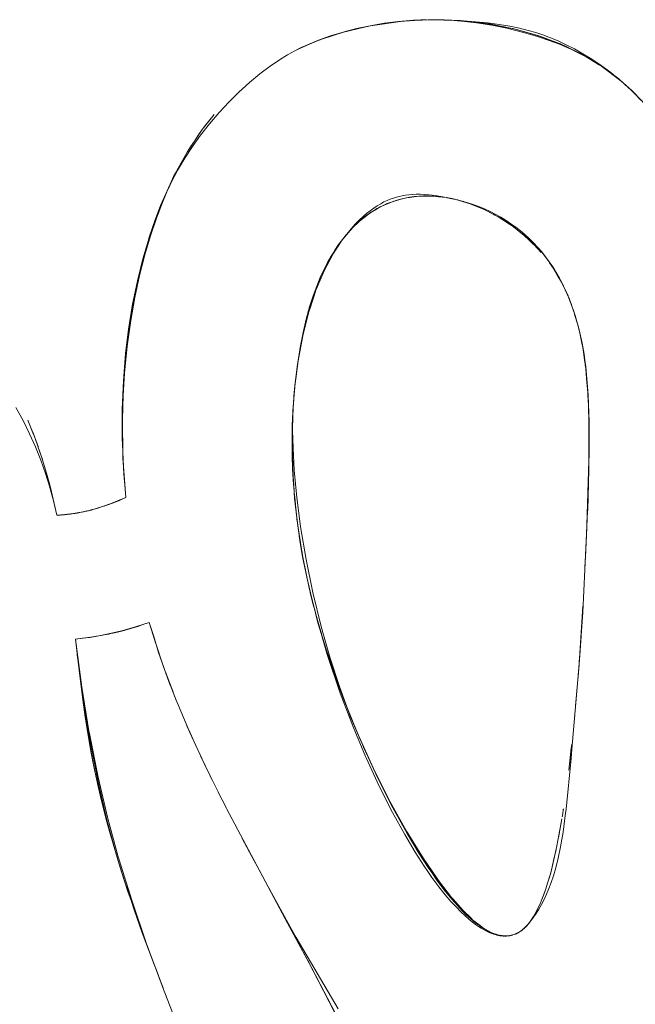
# Model space of a CAD drawing. Units: millimetres. Extents: x -4588 to 4588, y -3800 to 3800.
# Drawn here: x 3153 to 3183, y 107 to 154 of the extents above; entities that cross this region are included whole.
import ezdxf

# ---------------------------------------------------------------- set-up
doc = ezdxf.new("R2010")
doc.units = ezdxf.units.MM
doc.layers.add('None', color=7, linetype='Continuous', lineweight=5)

# ---------------------------------------------------------------- blocks, each defined once
blk = doc.blocks.new('Group')
at = {"layer": 'None', "color": 93, "linetype": 'Continuous', "lineweight": 5, "true_color": 0x66cc66, "transparency": 33554687}
for p, q in [((3172.155, 154.339), (3172.515, 154.357)), ((3172.596, 154.36), (3172.869, 154.365)), ((3172.95, 154.367), (3173.109, 154.369)), ((3174.344, 154.34), (3174.398, 154.339)), ((3174.476, 154.332), (3174.496, 154.331)), ((3174.562, 154.325), (3175.824, 154.179)), ((3174.584, 154.322), (3174.996, 154.275)), ((3176.057, 154.139), (3176.351, 154.079)), ((3177.263, 153.892), (3178.354, 153.566)), ((3167.782, 153.423), (3167.792, 153.427)), ((3167.851, 153.448), (3168.921, 153.788)), ((3177.576, 153.799), (3177.685, 153.766)), ((3166.702, 152.96), (3166.703, 152.961)), ((3166.829, 153.025), (3167.669, 153.376)), ((3167.485, 153.308), (3167.54, 153.332)), ((3167.54, 153.332), (3167.572, 153.343)), ((3179.223, 153.233), (3179.428, 153.151)), ((3179.711, 153.024), (3180.043, 152.855)), ((3181.233, 152.175), (3181.445, 152.036)), ((3181.372, 152.081), (3182.15, 151.488)), ((3182.044, 151.581), (3182.051, 151.576)), ((3182.051, 151.576), (3182.054, 151.573)), ((3182.167, 151.473), (3182.228, 151.427)), ((3182.304, 151.364), (3182.713, 150.987)), ((3182.661, 151.038), (3182.741, 150.968)), ((3182.859, 150.864), (3182.913, 150.806)), ((3160.897, 147.156), (3161.204, 147.714)), ((3161.204, 147.714), (3161.363, 148.003)), ((3160.618, 146.609), (3160.717, 146.829)), ((3160.717, 146.829), (3160.897, 147.156)), ((3160.404, 146.138), (3160.606, 146.584)), ((3160.606, 146.584), (3160.618, 146.609)), ((3160.215, 145.717), (3160.469, 146.273)), ((3160.215, 145.717), (3160.469, 146.273)), ((3173.84, 145.818), (3173.867, 145.813)), ((3159.801, 144.667), (3160.218, 145.725)), ((3160.106, 145.468), (3160.131, 145.536)), ((3159.88, 144.866), (3159.96, 145.07)), ((3170.425, 145.256), (3170.58, 145.332)), ((3159.698, 144.359), (3159.73, 144.46)), ((3169.442, 144.501), (3169.761, 144.781)), ((3158.63, 139.902), (3158.657, 140.054)), ((3166.943, 139.258), (3166.963, 139.336)), ((3166.757, 138.284), (3166.76, 138.301)), ((3158.256, 135.014), (3158.273, 133.519)), ((3180.685, 134.589), (3180.686, 134.561)), ((3180.683, 133.565), (3180.685, 133.683)), ((3158.287, 133.221), (3158.343, 132.262)), ((3180.68, 133.027), (3180.682, 133.089)), ((3166.448, 132.781), (3166.46, 132.514)), ((3180.608, 130.754), (3180.68, 133.027)), ((3154.803, 131.829), (3154.804, 131.825)), ((3154.804, 131.825), (3154.925, 131.305)), ((3157.938, 131.202), (3158.411, 131.397)), ((3158.057, 131.248), (3158.092, 131.262)), ((3158.058, 131.247), (3158.063, 131.25)), ((3166.555, 131.234), (3166.591, 130.872)), ((3156.767, 130.804), (3156.793, 130.811)), ((3156.772, 130.805), (3156.782, 130.808)), ((3157.376, 130.991), (3157.413, 131.004)), ((3157.376, 130.991), (3157.413, 131.004)), ((3157.528, 131.045), (3157.611, 131.075)), ((3180.608, 130.749), (3180.608, 130.754)), ((3155.571, 130.585), (3155.643, 130.592)), ((3155.586, 130.585), (3155.592, 130.586)), ((3155.742, 130.606), (3155.785, 130.612)), ((3155.993, 130.639), (3156.005, 130.641)), ((3166.669, 130.186), (3166.782, 129.413)), ((3166.873, 128.845), (3166.934, 128.508)), ((3166.934, 128.508), (3167.027, 128.034)), ((3167.178, 127.313), (3167.224, 127.103)), ((3158.004, 124.935), (3158.287, 125.004)), ((3158.656, 125.108), (3158.931, 125.188)), ((3155.992, 124.595), (3156.225, 124.621)), ((3156.757, 124.691), (3157.044, 124.735)), ((3157.374, 124.797), (3157.659, 124.854)), ((3159.781, 124.618), (3160.005, 123.941)), ((3160.13, 123.566), (3160.145, 123.524)), ((3160.335, 122.988), (3160.504, 122.512)), ((3160.615, 122.235), (3160.862, 121.614)), ((3168.784, 122), (3168.999, 121.433)), ((3169.14, 121.086), (3169.2, 120.937)), ((3169.2, 120.937), (3169.216, 120.897)), ((3169.21, 120.894), (3169.399, 120.45)), ((3161.359, 120.428), (3161.635, 119.798)), ((3161.635, 119.798), (3161.738, 119.565)), ((3169.639, 119.876), (3169.733, 119.668)), ((3169.733, 119.668), (3170.073, 118.917)), ((3179.716, 118.293), (3179.836, 119.352)), ((3162.011, 118.984), (3162.469, 118.023)), ((3162.188, 118.602), (3162.775, 117.409)), ((3162.469, 118.022), (3162.574, 117.802)), ((3170.488, 118.039), (3170.556, 117.904)), ((3162.861, 117.236), (3163.238, 116.496)), ((3171.129, 116.763), (3171.289, 116.477)), ((3163.264, 116.443), (3163.265, 116.441)), ((3179.407, 116.093), (3179.445, 116.353)), ((3179.407, 116.093), (3179.445, 116.353)), ((3179.448, 116.373), (3179.457, 116.437)), ((3179.448, 116.373), (3179.451, 116.394)), ((3179.451, 116.394), (3179.454, 116.416)), ((3171.941, 115.306), (3171.972, 115.256)), ((3171.972, 115.256), (3172.554, 114.313)), ((3164.059, 114.934), (3165.372, 112.474)), ((3172.554, 114.313), (3172.723, 114.039)), ((3158.652, 112.067), (3159.041, 110.953)), ((3176.221, 110.386), (3176.261, 110.378)), ((3176.555, 110.317), (3176.566, 110.314)), ((3176.973, 110.353), (3177.012, 110.365)), ((3176.973, 110.353), (3176.975, 110.353)), ((3177.289, 110.481), (3177.339, 110.512)), ((3159.277, 110.298), (3159.281, 110.288)), ((3159.281, 110.288), (3159.801, 108.904)), ((3167.356, 108.764), (3167.696, 108.123)), ((3160.206, 107.823), (3160.216, 107.796)), ((3168.118, 107.327), (3168.119, 107.324))]:
    blk.add_line(p, q, dxfattribs=at)
at = {"layer": 'None', "color": 93, "linetype": 'Continuous', "lineweight": 5, "true_color": 0x66cc66, "transparency": 33554687, "flags": 128}
for points in [[(3153.132, 135.721), (3153.475, 135.096), (3153.787, 134.467), (3154.071, 133.835), (3154.327, 133.197), (3154.558, 132.553), (3154.763, 131.9), (3154.785, 131.82), (3154.943, 131.238), (3155.103, 130.544), (3155.487, 130.575), (3155.886, 130.624), (3156.263, 130.688), (3156.62, 130.766), (3156.945, 130.852), (3157.293, 130.961), (3157.763, 131.13), (3158.411, 131.397), (3158.302, 132.791), (3158.269, 133.634), (3158.244, 134.248), (3158.245, 135.651), (3158.3, 137.007), (3158.407, 138.326), (3158.548, 139.494), (3158.743, 140.703), (3158.973, 141.826), (3159.235, 142.875), (3159.52, 143.841), (3159.526, 143.863), (3159.845, 144.796), (3160.092, 145.435), (3160.336, 145.998), (3160.618, 146.58), (3160.925, 147.152), (3161.259, 147.715), (3161.622, 148.27), (3162.015, 148.819), (3162.442, 149.364), (3162.904, 149.905), (3163.39, 150.428), (3163.85, 150.882), (3164.362, 151.347), (3164.868, 151.765), (3165.363, 152.137), (3165.814, 152.446), (3166.194, 152.682), (3166.539, 152.876), (3166.852, 153.036), (3167.146, 153.171), (3167.684, 153.389), (3168.254, 153.592), (3168.867, 153.781), (3169.501, 153.946), (3170.159, 154.087), (3170.841, 154.202), (3171.527, 154.288), (3172.249, 154.347), (3172.978, 154.375), (3173.717, 154.37), (3174.468, 154.334), (3175.803, 154.216), (3176.368, 154.146), (3176.885, 154.061), (3177.352, 153.965), (3177.768, 153.863), (3178.127, 153.759), (3178.471, 153.646), (3178.834, 153.509), (3179.206, 153.352), (3179.589, 153.172), (3179.984, 152.967), (3180.394, 152.734), (3180.82, 152.469), (3181.264, 152.169), (3181.729, 151.828), (3182.079, 151.553), (3182.345, 151.329), (3182.618, 151.08), (3182.898, 150.806), (3183.183, 150.503)], [(3171.628, 154.292), (3170.319, 154.112), (3170.177, 154.085), (3171.631, 154.292), (3170.177, 154.085), (3171.576, 154.289), (3172.296, 154.331), (3172.995, 154.373), (3173.085, 154.374), (3173.041, 154.371)], [(3173.038, 154.371), (3172.296, 154.332), (3171.68, 154.299), (3171.576, 154.289), (3171.68, 154.299), (3171.631, 154.292), (3171.68, 154.299), (3171.628, 154.292)], [(3172.296, 154.331), (3173.039, 154.371), (3172.296, 154.331)], [(3174.421, 154.336), (3174.398, 154.339), (3172.995, 154.373), (3174.455, 154.333), (3172.995, 154.373), (3173.085, 154.374), (3174.453, 154.333)], [(3173.186, 154.371), (3173.211, 154.371), (3173.876, 154.354), (3173.932, 154.35)], [(3174.002, 154.345), (3174.564, 154.305), (3175.278, 154.223), (3176.021, 154.105), (3176.733, 153.96), (3177.544, 153.76), (3178.203, 153.569), (3178.774, 153.38), (3179.27, 153.194), (3179.704, 153.013), (3179.789, 152.973)], [(3166.703, 152.961), (3167.54, 153.333), (3167.848, 153.436), (3168.931, 153.79), (3167.848, 153.436), (3168.826, 153.766), (3169.963, 154.032), (3168.826, 153.766), (3169.963, 154.035), (3170.177, 154.085), (3170.319, 154.112), (3170.248, 154.096)], [(3170.245, 154.095), (3169.963, 154.032), (3169.025, 153.821), (3168.934, 153.791), (3169.025, 153.821), (3168.826, 153.766), (3169.025, 153.821), (3168.924, 153.789)], [(3174.398, 154.339), (3174.561, 154.321), (3175.826, 154.179), (3174.561, 154.321), (3175.747, 154.194), (3176.987, 153.949), (3177.132, 153.919), (3176.987, 153.949), (3175.747, 154.194), (3176.988, 153.957), (3177.025, 153.95), (3177.263, 153.892), (3177.025, 153.95), (3178.369, 153.56), (3177.025, 153.95), (3178.222, 153.616), (3179.223, 153.233), (3179.28, 153.21), (3179.428, 153.151)], [(3174.463, 154.334), (3174.474, 154.333), (3174.463, 154.334)], [(3174.477, 154.332), (3174.497, 154.331), (3174.477, 154.332)], [(3174.53, 154.328), (3174.562, 154.325), (3174.53, 154.328)], [(3176.987, 153.949), (3175.91, 154.169), (3175.833, 154.178), (3175.91, 154.169), (3175.747, 154.194), (3175.91, 154.169), (3175.831, 154.178)], [(3167.627, 153.366), (3167.746, 153.411), (3167.627, 153.366)], [(3178.505, 153.52), (3178.383, 153.556), (3178.505, 153.52), (3178.222, 153.616), (3179.223, 153.233), (3178.505, 153.52), (3178.368, 153.561)], [(3178.903, 153.361), (3178.792, 153.406), (3178.505, 153.52), (3178.222, 153.616), (3179.226, 153.24), (3179.314, 153.207), (3179.584, 153.089), (3179.442, 153.145)], [(3166.663, 152.94), (3167.689, 153.383), (3166.663, 152.94)], [(3180.448, 152.649), (3179.584, 153.089), (3179.314, 153.207), (3180.459, 152.642), (3179.314, 153.207), (3180.37, 152.697), (3181.144, 152.224), (3180.37, 152.697), (3181.147, 152.228), (3181.219, 152.185), (3181.372, 152.081), (3181.219, 152.185), (3182.16, 151.479), (3181.219, 152.185), (3182.051, 151.576), (3182.721, 150.979), (3182.051, 151.576), (3182.741, 150.968), (3182.859, 150.864), (3182.741, 150.968)], [(3180.043, 152.855), (3180.086, 152.835), (3180.123, 152.816)], [(3181.281, 152.138), (3181.144, 152.224), (3180.536, 152.605), (3180.37, 152.697), (3180.536, 152.605), (3180.466, 152.639), (3180.536, 152.605), (3180.454, 152.646)], [(3180.605, 152.562), (3180.731, 152.491), (3181.034, 152.306), (3181.213, 152.188)], [(3182.051, 151.576), (3182.114, 151.523), (3182.051, 151.576)], [(3182.859, 150.864), (3183.679, 149.992), (3183.826, 149.805), (3184.103, 149.452), (3184.145, 149.398), (3184.405, 149.066), (3184.484, 148.947), (3184.817, 148.44), (3185.085, 148.033), (3185.172, 147.875), (3185.273, 147.691), (3185.307, 147.63), (3185.526, 147.233), (3185.719, 146.882), (3185.887, 146.515), (3186.233, 145.761)], [(3160.131, 145.536), (3160.618, 146.609), (3160.717, 146.829), (3161.363, 148.004), (3161.532, 148.257), (3161.752, 148.588), (3161.884, 148.787), (3162.089, 149.096), (3162.256, 149.303), (3162.666, 149.81)], [(3161.363, 148.004), (3161.752, 148.588), (3162.089, 149.096), (3162.665, 149.81)], [(3158.258, 134.839), (3158.282, 136.045), (3158.36, 137.386), (3158.484, 138.672), (3158.652, 139.904), (3158.845, 141.009), (3159.073, 142.078), (3159.325, 143.068), (3159.597, 143.983), (3159.886, 144.833), (3160.175, 145.584), (3160.476, 146.283), (3160.481, 146.295), (3160.53, 146.397)], [(3166.436, 134.619), (3166.456, 133.765), (3166.515, 132.722), (3166.637, 131.402), (3166.668, 131.161), (3166.819, 129.997), (3167.081, 128.421), (3167.405, 126.831), (3167.803, 125.192), (3167.915, 124.801), (3168.236, 123.675), (3168.701, 122.263), (3169.195, 120.936), (3169.727, 119.665), (3170.072, 118.916), (3170.54, 117.902), (3171.263, 116.478), (3171.939, 115.251), (3172.509, 114.3), (3172.992, 113.554), (3173.092, 113.411), (3173.408, 112.958), (3173.774, 112.474), (3174.089, 112.086), (3174.359, 111.777), (3174.595, 111.527), (3174.801, 111.323), (3174.984, 111.155), (3175.148, 111.015), (3175.296, 110.898), (3175.431, 110.8), (3175.555, 110.717), (3175.669, 110.646), (3175.775, 110.586), (3175.874, 110.535), (3175.968, 110.491), (3176.054, 110.454), (3176.136, 110.424), (3176.221, 110.396), (3176.301, 110.373), (3176.377, 110.356), (3176.448, 110.342), (3176.516, 110.333), (3176.581, 110.327), (3176.643, 110.323), (3176.703, 110.323), (3176.761, 110.325), (3176.818, 110.33), (3176.873, 110.337), (3176.927, 110.347), (3176.98, 110.358), (3177.032, 110.372), (3177.084, 110.389), (3177.136, 110.408), (3177.187, 110.429), (3177.238, 110.453), (3177.29, 110.48), (3177.341, 110.51), (3177.394, 110.544), (3177.446, 110.581), (3177.5, 110.622), (3177.554, 110.668), (3177.609, 110.719), (3177.666, 110.775), (3177.724, 110.838), (3177.749, 110.867), (3177.891, 111.041), (3178.022, 111.216), (3178.15, 111.405), (3178.277, 111.608), (3178.401, 111.827), (3178.524, 112.065), (3178.644, 112.323), (3178.761, 112.605), (3178.867, 112.889), (3178.973, 113.209), (3179.088, 113.601), (3179.203, 114.061), (3179.32, 114.608), (3179.441, 115.304), (3179.548, 116.108), (3179.589, 116.415), (3179.822, 118.855), (3179.861, 119.294), (3180.141, 122.456), (3180.21, 123.408), (3180.388, 125.884), (3180.59, 129.983), (3180.613, 130.752), (3180.681, 133.027), (3180.687, 135.042), (3180.645, 136.321), (3180.59, 137.125), (3180.532, 137.69), (3180.489, 137.999), (3180.449, 138.286), (3180.354, 138.827), (3180.25, 139.314), (3180.138, 139.756), (3180.02, 140.159), (3179.898, 140.527), (3179.757, 140.902), (3179.613, 141.244), (3179.466, 141.557), (3179.32, 141.837), (3179.172, 142.101), (3178.988, 142.401), (3178.801, 142.681), (3178.61, 142.944), (3178.417, 143.19), (3178.219, 143.421), (3178.018, 143.639), (3177.812, 143.845), (3177.66, 143.986), (3177.601, 144.04), (3177.386, 144.225), (3177.164, 144.4), (3176.935, 144.566), (3176.699, 144.723), (3176.455, 144.873), (3176.202, 145.014), (3175.938, 145.148), (3175.663, 145.274), (3175.375, 145.392), (3175.073, 145.502), (3174.754, 145.604), (3174.417, 145.696), (3174.278, 145.731), (3174.01, 145.788), (3173.731, 145.836), (3173.464, 145.87), (3173.21, 145.891), (3172.965, 145.9), (3172.729, 145.899), (3172.501, 145.887), (3172.28, 145.866), (3172.063, 145.835), (3171.852, 145.796), (3171.644, 145.747), (3171.44, 145.69), (3171.236, 145.623), (3171.036, 145.547), (3170.843, 145.463), (3170.652, 145.37), (3170.466, 145.268), (3170.281, 145.157), (3170.099, 145.035), (3169.918, 144.903), (3169.738, 144.759), (3169.558, 144.602), (3169.378, 144.43), (3169.198, 144.243), (3169.018, 144.038), (3168.831, 143.807), (3168.65, 143.563), (3168.471, 143.299), (3168.379, 143.149), (3168.294, 143.011), (3168.118, 142.698), (3167.942, 142.354), (3167.769, 141.976), (3167.596, 141.558), (3167.426, 141.094), (3167.256, 140.566), (3167.09, 139.973), (3166.937, 139.331), (3166.795, 138.614), (3166.744, 138.293), (3166.667, 137.81), (3166.556, 136.899), (3166.477, 135.991), (3166.445, 135.328), (3166.436, 134.619)], [(3168.984, 143.997), (3169.037, 144.067), (3169.25, 144.324), (3169.451, 144.547), (3169.641, 144.741), (3169.822, 144.911), (3169.994, 145.06), (3170.16, 145.191), (3170.337, 145.319), (3170.508, 145.43), (3170.672, 145.526), (3170.83, 145.61), (3170.985, 145.682), (3171.135, 145.745), (3171.283, 145.798), (3171.428, 145.843), (3171.557, 145.877), (3171.7, 145.909), (3171.857, 145.936), (3172.022, 145.958), (3172.196, 145.974), (3172.379, 145.982), (3172.573, 145.983), (3172.78, 145.976), (3173.003, 145.958), (3173.285, 145.924), (3173.661, 145.862), (3174.173, 145.755), (3174.278, 145.731)], [(3170.842, 145.463), (3171.033, 145.541), (3171.302, 145.65), (3171.902, 145.806), (3172.002, 145.819), (3172.06, 145.826), (3172.275, 145.854), (3172.499, 145.883), (3172.526, 145.886), (3172.724, 145.887), (3172.96, 145.889), (3173.059, 145.89), (3173.173, 145.891), (3173.207, 145.887), (3173.458, 145.86), (3173.828, 145.82)], [(3171.911, 145.807), (3172.002, 145.819), (3172.526, 145.886), (3173.059, 145.89), (3173.173, 145.891), (3173.84, 145.818), (3174.278, 145.731), (3174.413, 145.691), (3174.746, 145.594), (3174.816, 145.573), (3174.971, 145.527), (3175.062, 145.491), (3175.355, 145.372), (3175.643, 145.255), (3175.653, 145.251), (3175.905, 145.119), (3176.077, 145.029), (3176.164, 144.983), (3176.325, 144.899), (3176.414, 144.841), (3176.649, 144.688), (3176.886, 144.533), (3176.987, 144.468), (3177.113, 144.368), (3177.238, 144.269), (3177.333, 144.194), (3177.559, 144.015), (3177.615, 143.962), (3177.764, 143.822), (3177.977, 143.621), (3178.085, 143.518), (3178.184, 143.406), (3178.238, 143.345), (3178.386, 143.178)], [(3159.594, 144.062), (3159.614, 144.128), (3159.667, 144.275), (3160.235, 145.763), (3159.667, 144.275), (3159.679, 144.31), (3159.667, 144.275), (3160.131, 145.536), (3160.238, 145.771)], [(3160.242, 145.78), (3160.244, 145.784), (3160.242, 145.78)], [(3171.089, 145.567), (3171.031, 145.547), (3170.727, 145.416), (3170.186, 145.107), (3170.294, 145.164), (3170.186, 145.107), (3170.281, 145.157), (3170.186, 145.107), (3170.115, 145.053), (3170.172, 145.085), (3170.115, 145.053), (3170.245, 145.138), (3170.115, 145.053), (3169.667, 144.71), (3169.824, 144.828), (3169.667, 144.71), (3169.263, 144.312), (3169.279, 144.327), (3169.263, 144.312), (3169.442, 144.501), (3169.366, 144.417)], [(3170.904, 145.493), (3170.954, 145.517), (3170.979, 145.529), (3171.031, 145.547), (3170.727, 145.416), (3171.033, 145.541), (3171.035, 145.541), (3171.236, 145.623)], [(3170.904, 145.493), (3170.979, 145.529), (3171.031, 145.547), (3171.089, 145.567)], [(3170.932, 145.505), (3170.979, 145.529), (3170.94, 145.508), (3170.979, 145.529), (3170.932, 145.505)], [(3170.999, 145.53), (3171.031, 145.547), (3170.999, 145.53)], [(3171.376, 145.669), (3171.438, 145.685), (3171.642, 145.738), (3171.851, 145.792), (3171.895, 145.804)], [(3171.518, 145.712), (3171.572, 145.73), (3171.608, 145.737), (3171.572, 145.73), (3171.518, 145.712), (3171.572, 145.73)], [(3173.867, 145.813), (3174.008, 145.785), (3174.278, 145.731), (3174.372, 145.708), (3174.278, 145.731), (3174.372, 145.708), (3174.373, 145.707)], [(3174.278, 145.731), (3174.816, 145.573), (3174.971, 145.527), (3175.653, 145.251), (3176.077, 145.029), (3176.325, 144.899), (3176.987, 144.468), (3177.238, 144.269), (3177.559, 144.015), (3178.085, 143.518), (3178.238, 143.345), (3178.386, 143.178)], [(3174.515, 145.67), (3174.612, 145.645), (3174.675, 145.626)], [(3174.878, 145.564), (3174.956, 145.541), (3175, 145.525)], [(3175.223, 145.447), (3175.281, 145.427), (3175.306, 145.417)], [(3169.773, 144.792), (3169.896, 144.899), (3169.812, 144.821), (3169.896, 144.899), (3169.667, 144.71), (3169.896, 144.899), (3169.994, 144.965), (3170.046, 145)], [(3169.896, 144.899), (3170.117, 145.048), (3170.156, 145.074), (3170.166, 145.081)], [(3170.117, 145.048), (3170.114, 145.045), (3170.117, 145.048), (3170.166, 145.081)], [(3170.31, 145.178), (3170.425, 145.256), (3170.281, 145.162), (3170.425, 145.256), (3170.493, 145.289), (3170.58, 145.332)], [(3170.423, 145.242), (3170.465, 145.267), (3170.517, 145.296)], [(3175.562, 145.315), (3175.588, 145.305), (3175.597, 145.301)], [(3166.963, 139.336), (3167.124, 139.973), (3167.215, 140.332), (3167.466, 141.092), (3167.559, 141.374), (3167.854, 142.076), (3167.949, 142.302), (3168.38, 143.118), (3168.524, 143.335), (3168.791, 143.742), (3169.22, 144.269), (3169.263, 144.312), (3169.442, 144.501), (3169.455, 144.512), (3169.558, 144.603)], [(3169.296, 144.345), (3169.379, 144.426), (3169.557, 144.602)], [(3169.79, 144.801), (3169.8, 144.81), (3169.79, 144.801)], [(3158.557, 139.476), (3158.521, 139.206), (3158.801, 140.958), (3158.89, 141.357), (3159.245, 142.859), (3158.89, 141.357), (3159.168, 142.602), (3159.671, 144.274), (3159.693, 144.341), (3159.671, 144.274), (3159.168, 142.602), (3159.614, 144.128), (3159.661, 144.258)], [(3159.308, 143.123), (3159.255, 142.902), (3159.308, 143.123), (3159.671, 144.274)], [(3166.943, 139.258), (3167.215, 140.332), (3167.29, 140.559), (3167.462, 141.079), (3167.466, 141.092), (3167.559, 141.374), (3167.628, 141.538), (3167.8, 141.949), (3167.854, 142.076), (3167.949, 142.302), (3167.964, 142.33), (3168.141, 142.665), (3168.38, 143.118), (3168.389, 143.131), (3168.483, 143.274), (3168.524, 143.335), (3168.659, 143.541), (3168.791, 143.742), (3169.021, 144.025), (3169.198, 144.243)], [(3177.248, 144.333), (3177.388, 144.223), (3177.543, 144.092), (3177.611, 144.035), (3177.814, 143.848), (3178.025, 143.639), (3178.224, 143.426), (3178.414, 143.206), (3178.598, 142.976), (3178.774, 142.737), (3178.944, 142.487), (3179.108, 142.225), (3179.266, 141.95), (3179.418, 141.662), (3179.564, 141.357), (3179.704, 141.035), (3179.744, 140.933)], [(3159.248, 142.877), (3159.308, 143.123), (3159.168, 142.602), (3159.308, 143.123), (3159.469, 143.632)], [(3158.88, 141.358), (3158.881, 141.359), (3158.801, 140.958), (3158.881, 141.359), (3158.881, 141.359), (3159.238, 142.834)], [(3178.782, 142.676), (3178.974, 142.414), (3179.074, 142.245), (3179.361, 141.761), (3179.347, 141.787), (3179.361, 141.761), (3179.458, 141.573), (3179.461, 141.566)], [(3178.782, 142.676), (3178.974, 142.414), (3179.074, 142.245), (3179.161, 142.098), (3179.316, 141.837), (3179.35, 141.78)], [(3179.969, 140.313), (3180.013, 140.159), (3180.128, 139.757), (3180.176, 139.591), (3179.962, 140.339), (3179.684, 141.082), (3179.744, 140.934), (3179.684, 141.082), (3179.679, 141.091), (3179.361, 141.761), (3179.458, 141.573), (3179.449, 141.588)], [(3179.377, 141.728), (3179.459, 141.555), (3179.607, 141.243), (3179.662, 141.128)], [(3179.458, 141.573), (3179.466, 141.557), (3179.458, 141.573), (3179.461, 141.566)], [(3158.407, 138.07), (3158.345, 137.497), (3158.432, 138.309), (3158.335, 137.356), (3158.431, 138.309), (3158.521, 139.206), (3158.851, 141.183), (3158.521, 139.206), (3158.557, 139.476), (3158.848, 141.167)], [(3158.88, 141.358), (3158.881, 141.359), (3158.88, 141.358)], [(3179.655, 141.143), (3179.679, 141.091), (3179.655, 141.143)], [(3179.702, 141.032), (3179.891, 140.527), (3179.951, 140.367)], [(3179.797, 140.795), (3179.784, 140.836), (3179.816, 140.747), (3179.784, 140.836), (3179.763, 140.886), (3179.784, 140.836), (3179.773, 140.859)], [(3179.8, 140.791), (3179.838, 140.693), (3179.867, 140.608)], [(3179.941, 140.397), (3179.963, 140.335), (3179.974, 140.298)], [(3179.945, 140.384), (3179.962, 140.339), (3179.977, 140.288), (3179.962, 140.339), (3179.945, 140.384)], [(3180.072, 139.981), (3180.073, 139.979), (3180.071, 139.984), (3180.073, 139.979), (3180.074, 139.975), (3180.073, 139.979), (3180.074, 139.976)], [(3158.541, 139.329), (3158.432, 138.309), (3158.335, 137.356), (3158.25, 135.426), (3158.342, 137.427), (3158.25, 135.426), (3158.251, 135.458), (3158.342, 137.426)], [(3166.546, 136.785), (3166.56, 136.897), (3166.587, 137.104), (3166.697, 137.964), (3166.923, 139.176), (3166.943, 139.258), (3166.923, 139.176), (3166.82, 138.625), (3166.76, 138.301)], [(3180.686, 134.656), (3180.694, 134.111), (3180.686, 135.086), (3180.657, 135.842), (3180.634, 136.426), (3180.533, 137.592), (3180.486, 137.918), (3180.386, 138.613), (3180.196, 139.521), (3180.176, 139.591), (3180.196, 139.521), (3180.239, 139.315), (3180.341, 138.828), (3180.386, 138.613), (3180.433, 138.289), (3180.474, 138.002), (3180.475, 137.992), (3180.486, 137.918), (3180.519, 137.684), (3180.533, 137.592), (3180.574, 137.119), (3180.634, 136.426), (3180.638, 136.319), (3180.657, 135.842), (3180.679, 135.261)], [(3166.444, 135.283), (3166.422, 134.879), (3166.447, 135.511), (3166.424, 134.661), (3166.41, 134.175), (3166.421, 134.661), (3166.422, 134.879), (3166.447, 135.511), (3166.47, 135.847), (3166.447, 135.511), (3166.544, 136.772), (3166.587, 137.104), (3166.677, 137.804), (3166.697, 137.964), (3166.757, 138.284)], [(3158.345, 137.497), (3158.342, 137.429), (3158.345, 137.497), (3158.335, 137.356), (3158.345, 137.497), (3158.342, 137.428)], [(3166.464, 135.731), (3166.484, 135.989), (3166.54, 136.718)], [(3166.514, 136.42), (3166.499, 136.284), (3166.489, 136.125), (3166.499, 136.284), (3166.544, 136.772), (3166.499, 136.284), (3166.494, 136.185)], [(3158.272, 133.556), (3158.255, 135.014), (3158.25, 135.426), (3158.251, 135.458), (3158.251, 135.442)], [(3158.251, 135.441), (3158.256, 135.014), (3158.251, 135.441)], [(3180.66, 135.846), (3180.661, 135.842), (3180.669, 135.698), (3180.686, 135.086), (3180.694, 134.111), (3180.685, 133.302), (3180.686, 135.086), (3180.669, 135.698), (3180.672, 135.494)], [(3153.706, 135.123), (3154.047, 134.286), (3154.207, 133.822), (3154.418, 133.206), (3154.759, 132.017), (3154.791, 131.88), (3155.103, 130.544)], [(3153.706, 135.123), (3153.955, 134.512), (3153.977, 134.458), (3154.047, 134.286), (3154.198, 133.848), (3154.207, 133.822), (3154.413, 133.22), (3154.418, 133.206), (3154.602, 132.566), (3154.759, 132.017), (3154.784, 131.91), (3154.791, 131.88), (3154.803, 131.829)], [(3158.257, 134.809), (3158.255, 134.7), (3158.264, 134.241)], [(3166.501, 131.798), (3166.489, 131.923), (3166.534, 131.366), (3166.491, 132.007), (3166.438, 132.789), (3166.485, 132.007), (3166.417, 133.414), (3166.421, 134.661), (3166.41, 134.175), (3166.417, 133.414), (3166.438, 132.789), (3166.41, 134.175), (3166.417, 133.414), (3166.438, 132.789), (3166.485, 132.007), (3166.489, 131.923), (3166.534, 131.366), (3166.634, 130.429), (3166.515, 131.654)], [(3166.448, 132.781), (3166.424, 133.602), (3166.436, 134.67), (3166.437, 134.685)], [(3158.266, 134.108), (3158.275, 133.637), (3158.281, 133.316)], [(3180.586, 130.063), (3180.586, 130.063), (3180.586, 130.063), (3180.684, 133.178), (3180.682, 133.071), (3180.684, 133.178), (3180.685, 133.302), (3180.694, 134.111), (3180.683, 133.565)], [(3180.604, 130.454), (3180.624, 130.873), (3180.647, 131.361), (3180.698, 133.682), (3180.693, 134.028)], [(3158.281, 133.324), (3158.411, 131.397), (3158.282, 133.289), (3158.411, 131.397)], [(3180.625, 131.152), (3180.641, 131.547), (3180.62, 130.98), (3180.641, 131.547), (3180.672, 132.721), (3180.641, 131.547), (3180.65, 131.977)], [(3166.515, 131.654), (3166.54, 131.395), (3166.555, 131.24)], [(3154.945, 131.238), (3154.945, 131.238), (3154.945, 131.238)], [(3157.251, 130.948), (3157.506, 131.035), (3157.6, 131.07), (3157.506, 131.035), (3157.6, 131.07), (3157.641, 131.086), (3157.6, 131.07), (3157.775, 131.135), (3158.058, 131.247), (3158.411, 131.397), (3158.139, 131.281), (3158.058, 131.247), (3158.411, 131.397), (3158.063, 131.25), (3158.411, 131.397)], [(3157.778, 131.136), (3157.796, 131.143), (3157.822, 131.154)], [(3157.813, 131.15), (3157.851, 131.165), (3157.961, 131.209)], [(3157.91, 131.191), (3158.057, 131.248), (3157.91, 131.191)], [(3158.07, 131.252), (3158.139, 131.281), (3158.098, 131.264)], [(3166.532, 131.394), (3166.532, 131.391), (3166.532, 131.389)], [(3167.224, 127.103), (3167.308, 126.759), (3167.375, 126.486), (3167.147, 127.422), (3166.934, 128.467), (3167.264, 126.907), (3167.147, 127.422), (3166.934, 128.467), (3166.852, 128.932), (3166.934, 128.467), (3166.809, 129.241), (3166.698, 129.928), (3166.634, 130.429), (3166.807, 129.241), (3166.698, 129.928), (3166.534, 131.366), (3166.634, 130.429), (3166.698, 129.928), (3166.807, 129.241), (3166.81, 129.22), (3166.828, 129.097)], [(3155.103, 130.544), (3155.318, 130.56), (3155.103, 130.544), (3155.275, 130.556), (3155.545, 130.58), (3155.586, 130.585), (3155.825, 130.617), (3155.586, 130.585), (3155.801, 130.61), (3155.993, 130.639), (3156.349, 130.704), (3155.993, 130.639), (3156.076, 130.653)], [(3155.954, 130.636), (3156.03, 130.647), (3156.158, 130.671)], [(3155.993, 130.639), (3156.044, 130.647), (3156.281, 130.69), (3156.374, 130.709), (3156.281, 130.69), (3156.374, 130.71), (3156.505, 130.741), (3156.374, 130.71), (3156.499, 130.736), (3156.748, 130.798), (3156.772, 130.805), (3156.809, 130.816), (3156.772, 130.805), (3157.008, 130.872), (3156.836, 130.823)], [(3156.09, 130.655), (3156.146, 130.664), (3156.213, 130.677)], [(3156.318, 130.701), (3156.38, 130.712), (3156.485, 130.736)], [(3156.374, 130.709), (3156.379, 130.71), (3156.437, 130.723)], [(3156.547, 130.748), (3156.604, 130.761), (3156.684, 130.782)], [(3156.679, 130.781), (3156.705, 130.787), (3156.724, 130.792)], [(3156.736, 130.797), (3156.772, 130.805), (3156.736, 130.797)], [(3156.788, 130.81), (3156.834, 130.822), (3156.772, 130.805), (3156.834, 130.822), (3156.87, 130.832)], [(3156.974, 130.861), (3157.005, 130.869), (3157.162, 130.92)], [(3157.008, 130.872), (3157.174, 130.924), (3157.251, 130.948), (3157.289, 130.961), (3157.393, 130.997)], [(3157.049, 130.884), (3157.074, 130.891), (3157.049, 130.884), (3157.074, 130.891), (3157.124, 130.908)], [(3157.318, 130.97), (3157.347, 130.979), (3157.437, 131.012)], [(3157.507, 131.038), (3157.579, 131.062), (3157.507, 131.038)], [(3157.56, 131.055), (3157.58, 131.062), (3157.6, 131.07), (3157.679, 131.099)], [(3180.512, 128.526), (3180.546, 129.229), (3180.586, 130.063), (3180.608, 130.749)], [(3155.33, 130.561), (3155.385, 130.565), (3155.33, 130.561), (3155.385, 130.565), (3155.464, 130.573)], [(3155.532, 130.58), (3155.586, 130.585), (3155.532, 130.58)], [(3155.725, 130.601), (3155.651, 130.592), (3155.586, 130.585), (3155.651, 130.592), (3155.598, 130.586)], [(3155.853, 130.618), (3155.904, 130.625), (3155.973, 130.636)], [(3155.902, 130.627), (3155.993, 130.639), (3155.902, 130.627)], [(3156.09, 130.655), (3156.146, 130.664), (3156.095, 130.656)], [(3166.641, 130.37), (3166.645, 130.33), (3166.654, 130.268)], [(3180.546, 129.229), (3180.582, 129.981), (3180.586, 130.063)], [(3180.586, 130.062), (3180.586, 130.063), (3180.586, 130.062)], [(3166.756, 129.561), (3166.805, 129.22), (3166.828, 129.097)], [(3166.807, 129.241), (3166.852, 128.932), (3167.147, 127.422), (3167.264, 126.907), (3167.374, 126.486), (3167.516, 125.908), (3167.697, 125.253), (3167.374, 126.486), (3167.516, 125.908), (3167.697, 125.253), (3167.971, 124.334), (3168.167, 123.737), (3168.23, 123.535), (3168.519, 122.697), (3168.853, 121.793), (3169.149, 121.039), (3169.21, 120.894), (3169.555, 120.061), (3169.216, 120.897), (3169.352, 120.563)], [(3180.51, 128.374), (3180.521, 128.564), (3180.494, 128.034), (3180.521, 128.564), (3180.525, 128.677)], [(3167.005, 128.121), (3167.02, 128.034), (3167.046, 127.917)], [(3167.283, 126.836), (3167.3, 126.757), (3167.463, 126.123)], [(3168.113, 123.912), (3168.127, 123.87), (3168.132, 123.853), (3168.171, 123.738), (3167.971, 124.334), (3167.516, 125.908), (3167.375, 126.486), (3167.381, 126.458)], [(3180.039, 121.38), (3180.133, 122.456), (3180.182, 123.01), (3180.173, 122.894), (3180.182, 123.01), (3180.194, 123.148), (3180.304, 124.72), (3180.194, 123.148), (3180.394, 126.178)], [(3180.226, 123.639), (3180.375, 125.891), (3180.394, 126.178)], [(3167.553, 125.771), (3167.656, 125.372), (3167.807, 124.86), (3168.104, 123.856), (3168.73, 121.996), (3169.344, 120.372), (3169.942, 118.946), (3169.967, 118.885), (3170.601, 117.515), (3171.243, 116.25), (3171.827, 115.19), (3172.325, 114.351), (3172.757, 113.679), (3172.94, 113.413), (3173.135, 113.13), (3173.47, 112.678), (3173.772, 112.3), (3174.044, 111.981), (3174.293, 111.711), (3174.522, 111.479), (3174.734, 111.28), (3174.917, 111.12), (3175.082, 110.985), (3175.233, 110.871), (3175.371, 110.775), (3175.497, 110.693), (3175.614, 110.624), (3175.723, 110.565), (3175.825, 110.514), (3175.92, 110.472), (3176.01, 110.436), (3176.095, 110.406), (3176.177, 110.381), (3176.254, 110.36), (3176.329, 110.344), (3176.401, 110.331), (3176.467, 110.322), (3176.533, 110.316), (3176.567, 110.314)], [(3160.615, 122.235), (3160.675, 122.085), (3160.234, 123.257), (3159.81, 124.522), (3159.548, 125.393), (3158.889, 125.174), (3158.231, 124.988), (3157.592, 124.838), (3156.967, 124.721), (3156.355, 124.634), (3155.992, 124.595), (3156.302, 122.274), (3156.647, 120.187), (3156.67, 120.045), (3157.089, 117.946), (3157.556, 115.964), (3158.057, 114.126), (3158.083, 114.034), (3158.699, 112.034), (3159.417, 109.934), (3160.009, 108.347), (3160.215, 107.796), (3162.2, 102.683)], [(3155.992, 124.595), (3156.101, 124.606), (3156.342, 124.632), (3156.355, 124.633), (3156.668, 124.673), (3156.69, 124.676), (3156.967, 124.719), (3157.032, 124.729), (3157.233, 124.765), (3157.368, 124.789), (3157.591, 124.834), (3157.595, 124.835), (3157.699, 124.856), (3157.798, 124.879), (3158.021, 124.931), (3158.234, 124.986), (3158.337, 125.012), (3158.381, 125.024), (3158.66, 125.103), (3158.889, 125.173), (3158.924, 125.184), (3158.991, 125.205), (3159.333, 125.318), (3159.548, 125.393), (3159.333, 125.318), (3158.991, 125.205), (3158.924, 125.184), (3158.66, 125.103), (3158.381, 125.024), (3158.337, 125.012), (3158.021, 124.931), (3157.798, 124.879), (3157.699, 124.856), (3157.368, 124.789), (3157.233, 124.765), (3157.032, 124.729), (3156.69, 124.676), (3156.668, 124.673), (3156.342, 124.632)], [(3158.889, 125.173), (3158.89, 125.174), (3158.889, 125.173)], [(3159.757, 124.717), (3159.548, 125.393), (3159.757, 124.717), (3159.996, 123.945), (3159.905, 124.237)], [(3167.669, 125.377), (3167.818, 124.865), (3167.827, 124.833)], [(3167.697, 125.253), (3167.971, 124.334), (3168.167, 123.737), (3167.697, 125.253)], [(3155.992, 124.595), (3156.171, 123.096), (3156.353, 121.669), (3156.471, 120.833), (3156.483, 120.76), (3156.607, 119.961), (3156.741, 119.194), (3156.483, 120.76), (3156.607, 119.961), (3156.741, 119.194), (3156.898, 118.383), (3157.012, 117.87), (3157.088, 117.501), (3157.265, 116.747), (3157.477, 115.91), (3157.088, 117.501), (3157.265, 116.747), (3157.477, 115.91), (3157.696, 115.109), (3157.738, 114.967), (3157.946, 114.248), (3157.743, 114.969), (3157.477, 115.91), (3157.696, 115.109), (3157.265, 116.747), (3157.013, 117.87), (3156.898, 118.383), (3156.607, 119.961), (3156.488, 120.761), (3156.353, 121.669), (3155.992, 124.595), (3156.171, 123.096), (3156.353, 121.669), (3156.471, 120.833), (3156.171, 123.096)], [(3156.115, 124.608), (3156.499, 124.654), (3156.115, 124.608)], [(3156.911, 124.713), (3157.005, 124.728), (3156.911, 124.713)], [(3159.794, 124.575), (3159.833, 124.452), (3159.794, 124.575)], [(3180.206, 123.323), (3180.221, 123.503), (3180.251, 123.857), (3180.299, 124.655)], [(3156.085, 123.842), (3156.399, 121.538), (3156.631, 120.121), (3156.73, 119.516), (3157.081, 117.721), (3157.505, 115.905), (3157.984, 114.149), (3158.038, 113.977), (3158.382, 112.876)], [(3160.504, 122.512), (3160.615, 122.235), (3160.504, 122.512), (3159.996, 123.945), (3160.136, 123.549)], [(3170.072, 118.916), (3169.847, 119.395), (3170.322, 118.368), (3169.555, 120.061), (3169.21, 120.894), (3169.149, 121.039), (3168.519, 122.697), (3168.171, 123.738), (3168.371, 123.139)], [(3169.216, 120.897), (3168.853, 121.793), (3168.519, 122.697), (3168.23, 123.535), (3168.853, 121.793), (3169.149, 121.039)], [(3180.039, 121.38), (3180.133, 122.456), (3180.178, 122.962)], [(3160.675, 122.085), (3160.763, 121.849), (3161.499, 120.095), (3162.283, 118.396), (3163.099, 116.76), (3163.266, 116.443), (3164.473, 114.147), (3164.018, 115.002)], [(3179.996, 120.82), (3179.997, 120.827), (3180, 120.86)], [(3161.459, 120.19), (3161.743, 119.568), (3161.841, 119.353)], [(3161.477, 120.147), (3161.555, 119.973), (3161.477, 120.147)], [(3169.555, 120.061), (3169.695, 119.742), (3169.555, 120.061)], [(3169.792, 119.523), (3169.847, 119.395), (3169.757, 119.599), (3169.847, 119.395), (3170.322, 118.368), (3170.369, 118.274), (3170.322, 118.368), (3170.488, 118.039), (3170.364, 118.284)], [(3179.716, 118.292), (3179.779, 118.851), (3179.78, 118.856), (3179.829, 119.293), (3179.836, 119.352), (3179.858, 119.547)], [(3156.741, 119.194), (3156.898, 118.383), (3157.012, 117.87), (3156.741, 119.194)], [(3162.205, 118.564), (3162.41, 118.141), (3162.205, 118.564)], [(3170.488, 118.039), (3171.129, 116.763), (3170.558, 117.899)], [(3162.875, 117.209), (3163.162, 116.643), (3163.265, 116.441)], [(3171.129, 116.763), (3171.916, 115.352), (3171.941, 115.306), (3171.916, 115.352), (3171.289, 116.477)], [(3163.262, 116.442), (3163.262, 116.442), (3163.262, 116.442)], [(3179.399, 116.05), (3179.407, 116.093), (3179.399, 116.05)], [(3177.825, 110.96), (3178.086, 111.354), (3178.218, 111.619), (3178.326, 111.835), (3178.342, 111.867), (3178.418, 112.067), (3178.513, 112.316), (3178.599, 112.54), (3178.612, 112.584), (3178.692, 112.851), (3178.708, 112.907), (3178.781, 113.152), (3178.86, 113.415), (3178.984, 113.95), (3179.106, 114.473), (3179.13, 114.576), (3179.204, 114.984), (3179.233, 115.14), (3179.381, 115.948)], [(3178.218, 111.619), (3178.342, 111.867), (3178.599, 112.54), (3178.708, 112.907), (3178.86, 113.415), (3179.13, 114.576), (3179.204, 114.984), (3179.38, 115.948)], [(3171.941, 115.306), (3172.723, 114.039), (3173.042, 113.576), (3173.043, 113.574), (3173.141, 113.432), (3173.194, 113.355), (3173.381, 113.083), (3173.449, 112.985), (3173.497, 112.922), (3173.856, 112.457), (3174.083, 112.163), (3174.149, 112.089), (3174.409, 111.794), (3174.522, 111.666), (3174.625, 111.549), (3174.629, 111.545), (3174.998, 111.187), (3175.106, 111.083), (3175.155, 111.044), (3175.299, 110.931), (3175.405, 110.848), (3175.431, 110.829), (3175.553, 110.733), (3175.575, 110.715), (3175.666, 110.663), (3175.771, 110.602), (3175.95, 110.499)], [(3157.738, 114.967), (3157.946, 114.248), (3158.208, 113.399), (3158.513, 112.463), (3158.667, 112.022), (3159.211, 110.464), (3158.818, 111.568), (3158.667, 112.022), (3158.818, 111.568), (3158.667, 112.022), (3158.208, 113.399), (3158.513, 112.463), (3157.946, 114.248), (3158.208, 113.399), (3157.738, 114.967)], [(3164.018, 115.002), (3164.585, 113.938), (3164.642, 113.831)], [(3164.642, 113.831), (3164.473, 114.147), (3166.196, 110.94), (3167.148, 109.166), (3168.959, 105.662)], [(3172.723, 114.039), (3173.381, 113.083), (3173.449, 112.985), (3174.083, 112.163), (3174.522, 111.666), (3174.629, 111.545), (3175.106, 111.083), (3175.405, 110.848), (3175.575, 110.715), (3175.978, 110.483), (3176.089, 110.442), (3176.309, 110.36), (3176.574, 110.313), (3176.483, 110.337), (3176.531, 110.325)], [(3158.483, 112.555), (3158.494, 112.521), (3158.5, 112.503)], [(3168.623, 106.819), (3166.605, 110.236), (3166.314, 110.764), (3165.496, 112.244)], [(3165.287, 112.632), (3165.808, 111.667), (3166.297, 110.761)], [(3160.216, 107.796), (3160.206, 107.823), (3160.111, 108.065), (3159.552, 109.537), (3158.818, 111.568), (3159.211, 110.464), (3160.111, 108.065), (3159.552, 109.537), (3159.983, 108.417)], [(3177.718, 110.831), (3177.719, 110.833), (3177.749, 110.867), (3177.825, 110.96), (3178, 111.224), (3178.086, 111.354), (3178.116, 111.414), (3178.218, 111.619)], [(3166.196, 110.939), (3167.233, 109.015), (3168.118, 107.327), (3167.233, 109.015), (3168.523, 106.53), (3168.119, 107.324), (3168.523, 106.53), (3168.698, 106.194), (3169.37, 104.843), (3169.509, 104.566), (3169.37, 104.843), (3168.698, 106.194), (3169.907, 103.741), (3170.252, 102.991), (3170.536, 102.372)], [(3177.45, 110.58), (3177.749, 110.867), (3177.721, 110.84), (3177.658, 110.78), (3177.601, 110.724), (3177.547, 110.673), (3177.496, 110.624), (3177.471, 110.6)], [(3177.68, 110.79), (3177.691, 110.802), (3177.707, 110.82)], [(3177.749, 110.867), (3177.81, 110.94), (3177.829, 110.965)], [(3159.211, 110.464), (3159.552, 109.537), (3159.211, 110.464)], [(3166.297, 110.761), (3166.299, 110.758), (3166.3, 110.755)], [(3166.299, 110.758), (3166.327, 110.706), (3167.233, 109.015), (3166.327, 110.706), (3166.743, 109.921)], [(3176.119, 110.43), (3176.221, 110.386), (3176.099, 110.438), (3176.221, 110.386), (3176.244, 110.381), (3176.261, 110.378)], [(3177.41, 110.555), (3177.392, 110.544), (3177.34, 110.512), (3177.201, 110.427), (3176.975, 110.348), (3177.021, 110.369), (3176.975, 110.348), (3176.94, 110.336), (3176.624, 110.31), (3176.574, 110.318), (3176.639, 110.324), (3176.574, 110.318), (3176.309, 110.36), (3176.574, 110.313), (3176.571, 110.313), (3176.555, 110.317)], [(3176.574, 110.313), (3176.596, 110.314), (3176.58, 110.314)], [(3176.58, 110.314), (3176.598, 110.313), (3176.607, 110.313)], [(3176.652, 110.312), (3176.66, 110.312), (3176.721, 110.314), (3176.781, 110.319), (3176.814, 110.323)], [(3176.912, 110.334), (3176.886, 110.326), (3176.75, 110.32), (3176.778, 110.322), (3176.814, 110.323)], [(3176.945, 110.351), (3176.973, 110.353), (3176.945, 110.351)], [(3176.974, 110.353), (3177.006, 110.363), (3177.012, 110.365)], [(3177.263, 110.466), (3177.185, 110.419), (3176.975, 110.348), (3177.185, 110.419), (3177.127, 110.401)], [(3177.268, 110.468), (3177.282, 110.475), (3177.337, 110.507), (3177.393, 110.543), (3177.405, 110.552)], [(3177.34, 110.512), (3177.45, 110.58), (3177.471, 110.6)], [(3177.447, 110.578), (3177.445, 110.576), (3177.405, 110.552), (3177.445, 110.576), (3177.407, 110.553)], [(3177.471, 110.6), (3177.508, 110.629), (3177.52, 110.639)], [(3177.563, 110.676), (3177.568, 110.68), (3177.581, 110.693)], [(3177.621, 110.73), (3177.629, 110.737), (3177.643, 110.752)]]:
    blk.add_lwpolyline(points, dxfattribs=at)

msp = doc.modelspace()

# ---------------------------------------------------------------- block references
at = {"layer": 'None', "color": 7, "transparency": 33554687}
msp.add_blockref('Group', (0, 0), dxfattribs=at)

doc.saveas('drawing.dxf')
